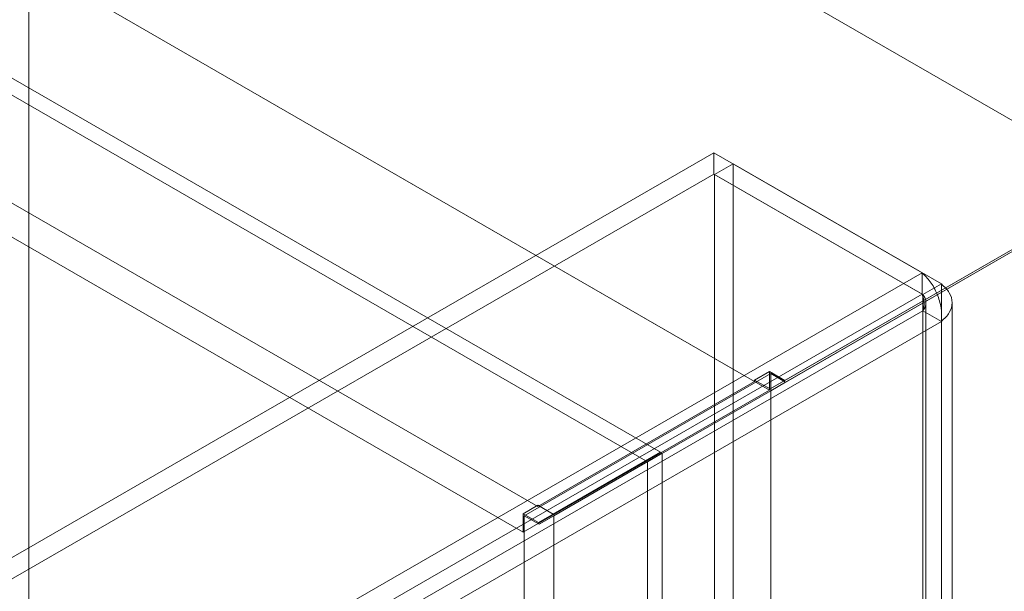
# Model space of a CAD drawing. Units: millimetres. Extents: x 63 to 4463, y 73 to 3111.
# Drawn here: x 3807 to 3892, y 2309 to 2358 of the extents above; entities that cross this region are included whole.
import ezdxf

# ---------------------------------------------------------------- set-up
doc = ezdxf.new("R2010")
doc.units = ezdxf.units.MM
doc.header["$LTSCALE"] = 2

msp = doc.modelspace()

# ---------------------------------------------------------------- linework, layer by layer
at = {"color": 7, "linetype": 'Continuous', "lineweight": 18}
for p, q in [((3807.597, 2579.487), (3807.597, 2032.17)), ((3900.617, 2344.637), (3585.176, 2526.737)), ((3901.846, 2343.928), (3586.493, 2525.977)), ((3861.965, 2320.901), (3586.493, 2479.928)), ((3860.692, 2320.167), (3585.22, 2479.193)), ((3870.07, 2326.997), (3615.723, 2473.828)), ((3871.342, 2326.262), (3616.996, 2473.093)), ((3851.402, 2316.221), (3597.056, 2463.052)), ((3850.129, 2314.016), (3595.783, 2460.847)), ((3866.552, 2346.705), (3556.989, 2167.998)), ((3866.552, 2344.868), (3866.552, 2346.705)), ((3866.552, 2346.705), (3884.477, 2336.357)), ((3866.627, 2344.825), (3868.218, 2345.743)), ((3868.218, 2301.737), (3868.218, 2345.743)), ((3886.143, 2335.395), (3868.218, 2345.743)), ((3866.552, 2344.868), (3556.989, 2166.161)), ((3866.552, 2344.868), (3884.477, 2334.52)), ((3884.552, 2334.477), (3866.627, 2344.825)), ((3866.627, 2300.818), (3866.627, 2344.825)), ((3872.677, 2327.084), (3901.846, 2343.928)), ((3901.996, 2343.841), (3872.721, 2326.936)), ((3871.405, 2326.349), (3900.617, 2343.218)), ((3900.723, 2343.106), (3871.449, 2326.201)), ((3574.914, 2157.651), (3884.477, 2336.357)), ((3884.477, 2334.52), (3884.477, 2336.357)), ((3884.552, 2334.477), (3886.143, 2335.395)), ((3886.143, 2335.395), (3886.143, 1732.961)), ((3574.914, 2155.813), (3884.477, 2334.52)), ((3884.552, 2334.477), (3884.552, 1732.043)), ((3884.816, 1732), (3884.816, 2333.785)), ((3887.066, 1732), (3887.066, 2333.785)), ((3884.552, 2333.094), (3576.112, 2155.035)), ((3884.552, 1731.956), (3884.552, 2333.094)), ((3886.143, 2332.175), (3884.552, 2333.094)), ((3886.143, 2332.175), (3577.703, 2154.117)), ((3886.143, 1731.038), (3886.143, 2332.175)), ((3871.449, 2327.671), (3850.235, 2315.425)), ((3871.342, 2327.855), (3870.07, 2327.12)), ((3871.342, 2326.262), (3871.342, 2327.855)), ((3871.342, 2327.855), (3872.677, 2327.084)), ((3871.449, 1785.814), (3871.449, 2327.671)), ((3872.721, 2326.936), (3871.449, 2327.671)), ((3870.07, 2326.997), (3851.402, 2316.221)), ((3870.07, 2326.997), (3870.07, 2327.12)), ((3870.07, 2327.12), (3871.405, 2326.349)), ((3872.677, 2327.084), (3871.405, 2326.349)), ((3872.721, 2326.936), (3871.449, 2326.201)), ((3871.342, 2326.262), (3850.129, 2314.016)), ((3852.781, 2315.425), (3871.449, 2326.201)), ((3871.449, 1784.345), (3871.449, 2326.201)), ((3852.737, 2315.573), (3861.965, 2320.901)), ((3862.115, 2320.815), (3852.781, 2315.425)), ((3861.965, 2320.901), (3860.692, 2320.167)), ((3860.842, 2320.08), (3862.115, 2320.815)), ((3862.115, 1757.402), (3862.115, 2320.815)), ((3851.464, 2314.838), (3860.692, 2320.167)), ((3860.842, 2320.08), (3851.508, 2314.69)), ((3860.842, 1756.667), (3860.842, 2320.08)), ((3851.402, 2316.343), (3850.129, 2315.608)), ((3851.402, 2316.343), (3852.737, 2315.573)), ((3851.402, 2316.221), (3851.402, 2316.343)), ((3850.129, 2315.608), (3851.464, 2314.838)), ((3850.129, 2314.016), (3850.129, 2315.608)), ((3850.235, 1773.568), (3850.235, 2315.425)), ((3851.508, 2314.69), (3850.235, 2315.425)), ((3852.737, 2315.573), (3851.464, 2314.838)), ((3852.781, 2315.425), (3851.508, 2314.69)), ((3852.781, 1773.568), (3852.781, 2315.425))]:
    msp.add_line(p, q, dxfattribs=at)
for points in [[(3886.143, 2332.175), (3886.156, 2332.559), (3886.183, 2333.325), (3885.808, 2334.554), (3885.212, 2335.655), (3884.722, 2336.123), (3884.477, 2336.357)], [(3886.143, 2335.395), (3886.402, 2335.153), (3886.918, 2334.67), (3887.139, 2333.785), (3886.918, 2332.901), (3886.402, 2332.417), (3886.143, 2332.175)], [(3884.552, 2333.094), (3884.589, 2333.223), (3884.664, 2333.48), (3884.657, 2333.889), (3884.587, 2334.262), (3884.514, 2334.434), (3884.477, 2334.52)], [(3884.552, 2334.477), (3884.626, 2334.369), (3884.774, 2334.154), (3884.837, 2333.785), (3884.774, 2333.417), (3884.626, 2333.201), (3884.552, 2333.094)]]:
    msp.add_open_spline(points, degree=3, dxfattribs=at)

doc.saveas('drawing.dxf')
